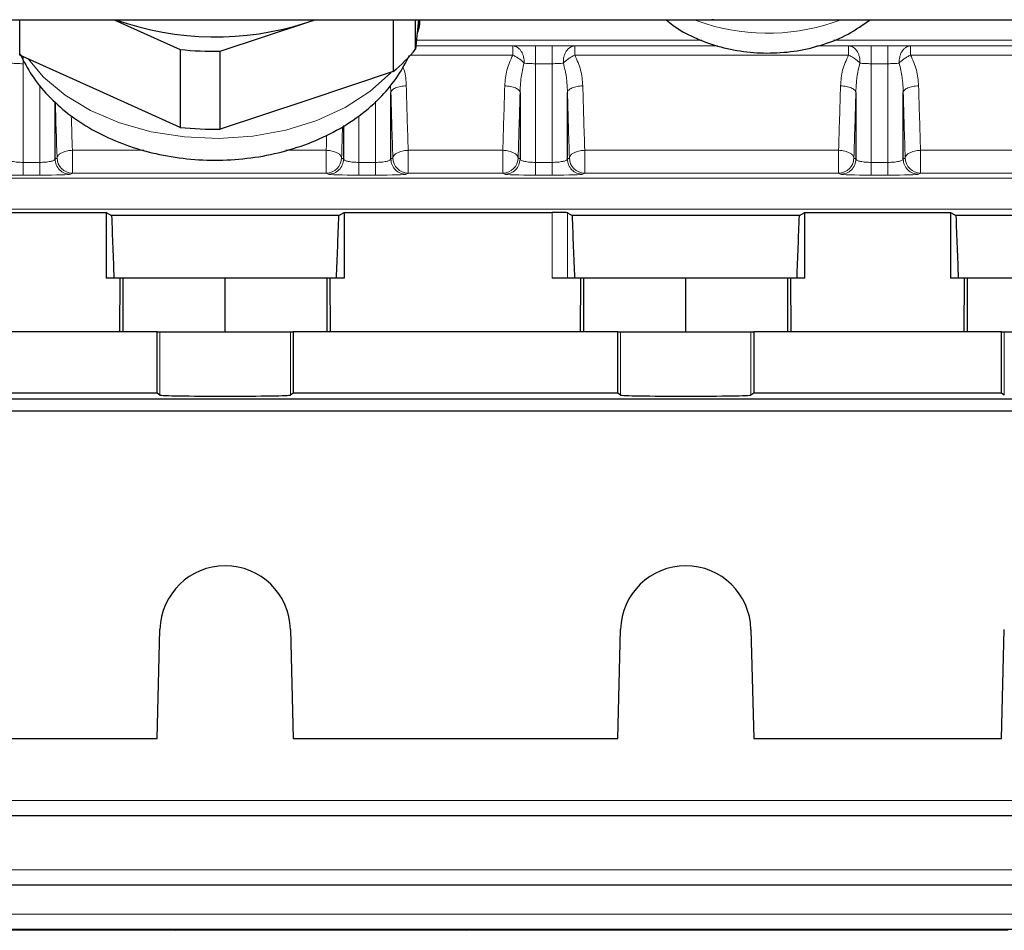
# Model space of a CAD drawing. Units: millimetres. Extents: x 596 to 4549, y 1265 to 2962.
# Drawn here: x 2766 to 2830, y 2559 to 2618 of the extents above; entities that cross this region are included whole.
import ezdxf

# ---------------------------------------------------------------- set-up
doc = ezdxf.new("R2010")
doc.units = ezdxf.units.MM

msp = doc.modelspace()

# ---------------------------------------------------------------- linework, layer by layer
at = {"color": 7, "linetype": 'Continuous', "lineweight": 25}
for p, q in [((2720.341, 2618.436), (2879.341, 2618.436)), ((2766.112, 2616.129), (2766.112, 2618.436)), ((2772.261, 2618.436), (2776.567, 2616.494)), ((2779.171, 2616.379), (2784.81, 2618.254)), ((2784.81, 2618.254), (2785.328, 2618.436)), ((2784.81, 2618.254), (2785.357, 2618.436)), ((2790.45, 2618.436), (2790.45, 2615.05)), ((2791.9, 2616.514), (2791.9, 2618.436)), ((2792.087, 2618.436), (2791.9, 2616.514)), ((2811.309, 2618.436), (2811.19, 2618.429)), ((2811.19, 2618.429), (2811.19, 2618.436)), ((2776.567, 2616.494), (2776.567, 2611.415)), ((2779.171, 2611.299), (2779.171, 2616.379)), ((2771.339, 2613.772), (2766.112, 2616.129)), ((2790.45, 2615.05), (2784.81, 2613.175)), ((2776.567, 2611.415), (2771.339, 2613.772)), ((2790.293, 2609.353), (2790.293, 2613.691)), ((2798.708, 2613.691), (2798.708, 2609.353)), ((2801.793, 2609.353), (2801.793, 2613.691)), ((2820.583, 2613.691), (2820.583, 2609.353)), ((2823.668, 2609.353), (2823.668, 2613.691)), ((2768.418, 2609.353), (2768.418, 2613.087)), ((2784.81, 2613.175), (2779.171, 2611.299)), ((2787.208, 2611.533), (2787.208, 2609.353)), ((2762.25, 2605.88), (2771.75, 2605.88)), ((2771.75, 2605.88), (2772.098, 2605.673)), ((2771.75, 2605.88), (2771.75, 2601.6)), ((2786.903, 2605.673), (2772.098, 2605.673)), ((2786.903, 2605.673), (2787.25, 2605.88)), ((2787.25, 2605.88), (2800.794, 2605.88)), ((2787.25, 2605.88), (2787.25, 2601.6)), ((2801.793, 2605.855), (2802.098, 2605.673)), ((2816.903, 2605.673), (2802.098, 2605.673)), ((2816.903, 2605.673), (2817.25, 2605.88)), ((2817.25, 2605.88), (2826.75, 2605.88)), ((2817.25, 2601.6), (2817.25, 2605.88)), ((2826.75, 2605.88), (2827.098, 2605.673)), ((2826.75, 2605.88), (2826.75, 2601.6)), ((2833.207, 2605.673), (2827.098, 2605.673)), ((2772.659, 2601.6), (2771.75, 2601.6)), ((2772.643, 2598.1), (2772.659, 2601.6)), ((2772.852, 2601.6), (2772.659, 2601.6)), ((2772.852, 2598.1), (2772.852, 2601.6)), ((2779.5, 2601.6), (2772.852, 2601.6)), ((2779.5, 2598.1), (2779.5, 2601.6)), ((2786.149, 2601.6), (2779.5, 2601.6)), ((2786.149, 2598.1), (2786.149, 2601.6)), ((2786.341, 2601.6), (2786.149, 2601.6)), ((2786.357, 2598.1), (2786.341, 2601.6)), ((2787.25, 2601.6), (2786.341, 2601.6)), ((2802.659, 2601.6), (2800.794, 2601.6)), ((2802.643, 2598.1), (2802.659, 2601.6)), ((2802.852, 2601.6), (2802.659, 2601.6)), ((2802.852, 2598.1), (2802.852, 2601.6)), ((2809.5, 2601.6), (2802.852, 2601.6)), ((2809.5, 2598.1), (2809.5, 2601.6)), ((2816.149, 2601.6), (2809.5, 2601.6)), ((2816.149, 2598.1), (2816.149, 2601.6)), ((2816.341, 2601.6), (2816.149, 2601.6)), ((2816.357, 2598.1), (2816.341, 2601.6)), ((2817.25, 2601.6), (2816.341, 2601.6)), ((2827.659, 2601.6), (2826.75, 2601.6)), ((2827.643, 2598.1), (2827.659, 2601.6)), ((2827.852, 2601.6), (2827.659, 2601.6)), ((2827.852, 2598.1), (2827.852, 2601.6)), ((2834.5, 2601.6), (2827.852, 2601.6)), ((2775.066, 2598.1), (2758.935, 2598.1)), ((2775.066, 2594.1), (2775.066, 2598.1)), ((2775.066, 2598.1), (2775.252, 2598.1)), ((2775.252, 2598.1), (2783.749, 2598.1)), ((2783.749, 2598.1), (2783.935, 2598.1)), ((2783.935, 2598.1), (2783.935, 2594.1)), ((2805.066, 2598.1), (2783.935, 2598.1)), ((2805.066, 2594.1), (2805.066, 2598.1)), ((2805.066, 2598.1), (2805.252, 2598.1)), ((2805.252, 2598.1), (2813.749, 2598.1)), ((2813.749, 2598.1), (2813.935, 2598.1)), ((2813.935, 2598.1), (2813.935, 2594.1)), ((2830.066, 2598.1), (2813.935, 2598.1)), ((2830.066, 2594.1), (2830.066, 2598.1)), ((2830.066, 2598.1), (2830.252, 2598.1)), ((2830.252, 2598.1), (2838.749, 2598.1)), ((2775.066, 2594.1), (2758.935, 2594.1)), ((2775.252, 2593.976), (2775.066, 2594.1)), ((2783.935, 2594.1), (2783.749, 2593.976)), ((2805.066, 2594.1), (2783.935, 2594.1)), ((2805.252, 2593.976), (2805.066, 2594.1)), ((2813.935, 2594.1), (2813.749, 2593.976)), ((2830.066, 2594.1), (2813.935, 2594.1)), ((2830.252, 2593.976), (2830.066, 2594.1)), ((2751.723, 2593.728), (2837.277, 2593.728)), ((2837.277, 2592.926), (2751.723, 2592.926)), ((2775.066, 2571.6), (2775.252, 2578.711)), ((2783.749, 2578.711), (2783.935, 2571.6)), ((2805.066, 2571.6), (2805.252, 2578.711)), ((2813.749, 2578.711), (2813.935, 2571.6)), ((2830.066, 2571.6), (2830.252, 2578.711)), ((2758.935, 2571.6), (2775.066, 2571.6)), ((2783.935, 2571.6), (2805.066, 2571.6)), ((2813.935, 2571.6), (2830.066, 2571.6)), ((2740.247, 2566.582), (2866.29, 2566.582)), ((2740.248, 2562.061), (2866.295, 2562.061)), ((2740.248, 2559.179), (2866.299, 2559.179)), ((2758.498, 2559.137), (2830.503, 2559.137)), ((2775.647, 2559.137), (2776.25, 2559.1)), ((2795.25, 2559.1), (2776.25, 2559.1)), ((2795.25, 2559.1), (2795.854, 2559.137))]:
    msp.add_line(p, q, dxfattribs=at)
at = {"color": 7, "linetype": 'Continuous', "lineweight": 18}
for p, q in [((2792.189, 2618.436), (2792.031, 2617.861)), ((2810.764, 2618.183), (2810.054, 2618.436)), ((2791.957, 2617.1), (2810.55, 2617.1)), ((2819.115, 2617.1), (2853.18, 2617.1)), ((2798.231, 2616.725), (2791.921, 2616.725)), ((2798.231, 2616.725), (2798.231, 2616.126)), ((2800.794, 2616.742), (2799.707, 2616.742)), ((2811.558, 2616.725), (2802.269, 2616.725)), ((2802.269, 2616.126), (2802.269, 2616.725)), ((2820.106, 2616.725), (2818.038, 2616.725)), ((2820.106, 2616.725), (2820.106, 2616.126)), ((2822.669, 2616.742), (2821.582, 2616.742)), ((2833.155, 2616.725), (2824.144, 2616.725)), ((2824.144, 2616.126), (2824.144, 2616.725)), ((2798.231, 2616.126), (2791.568, 2616.126)), ((2820.106, 2616.126), (2802.269, 2616.126)), ((2833.207, 2616.126), (2824.144, 2616.126)), ((2766.332, 2609.136), (2766.332, 2615.569)), ((2799.707, 2609.136), (2799.707, 2615.569)), ((2799.707, 2615.569), (2800.794, 2615.569)), ((2800.794, 2615.569), (2800.794, 2609.136)), ((2821.582, 2609.136), (2821.582, 2615.569)), ((2821.582, 2615.569), (2822.669, 2615.569)), ((2822.669, 2615.569), (2822.669, 2609.136)), ((2767.419, 2614.177), (2767.419, 2609.136)), ((2790.267, 2614.18), (2790.293, 2613.691)), ((2789.294, 2613.118), (2789.294, 2609.136)), ((2788.207, 2609.136), (2788.207, 2612.163)), ((2774.189, 2609.923), (2769.545, 2609.923)), ((2769.545, 2608.438), (2769.545, 2609.923)), ((2786.081, 2609.923), (2783.44, 2609.923)), ((2786.081, 2609.923), (2786.081, 2608.438)), ((2797.581, 2609.923), (2791.42, 2609.923)), ((2791.42, 2608.438), (2791.42, 2609.923)), ((2797.581, 2609.923), (2797.581, 2608.438)), ((2819.456, 2609.923), (2802.92, 2609.923)), ((2802.92, 2608.438), (2802.92, 2609.923)), ((2819.456, 2609.923), (2819.456, 2608.438)), ((2833.207, 2609.923), (2824.795, 2609.923)), ((2824.795, 2608.438), (2824.795, 2609.923)), ((2768.546, 2609.43), (2768.418, 2609.353)), ((2787.208, 2609.353), (2787.08, 2609.43)), ((2790.421, 2609.43), (2790.293, 2609.353)), ((2798.708, 2609.353), (2798.58, 2609.43)), ((2801.921, 2609.43), (2801.793, 2609.353)), ((2820.583, 2609.353), (2820.455, 2609.43)), ((2823.796, 2609.43), (2823.668, 2609.353)), ((2767.419, 2609.136), (2766.332, 2609.136)), ((2789.294, 2609.136), (2788.207, 2609.136)), ((2800.794, 2609.136), (2799.707, 2609.136)), ((2822.669, 2609.136), (2821.582, 2609.136)), ((2866.29, 2608.1), (2740.247, 2608.1)), ((2766.332, 2608.31), (2767.419, 2608.31)), ((2769.417, 2608.361), (2769.545, 2608.438)), ((2769.545, 2608.438), (2786.081, 2608.438)), ((2786.081, 2608.438), (2786.209, 2608.361)), ((2788.207, 2608.31), (2789.294, 2608.31)), ((2791.292, 2608.361), (2791.42, 2608.438)), ((2791.42, 2608.438), (2797.581, 2608.438)), ((2797.581, 2608.438), (2797.709, 2608.361)), ((2799.707, 2608.31), (2800.794, 2608.31)), ((2802.792, 2608.361), (2802.92, 2608.438)), ((2802.92, 2608.438), (2819.456, 2608.438)), ((2819.456, 2608.438), (2819.584, 2608.361)), ((2821.582, 2608.31), (2822.669, 2608.31)), ((2824.667, 2608.361), (2824.795, 2608.438)), ((2824.795, 2608.438), (2833.155, 2608.438)), ((2740.247, 2606.1), (2866.29, 2606.1)), ((2800.794, 2605.88), (2800.794, 2601.6)), ((2801.793, 2601.6), (2801.793, 2605.855)), ((2775.252, 2598.1), (2775.252, 2593.976)), ((2783.749, 2598.1), (2783.749, 2593.976)), ((2805.252, 2598.1), (2805.252, 2593.976)), ((2813.749, 2598.1), (2813.749, 2593.976)), ((2830.252, 2598.1), (2830.252, 2593.976)), ((2866.29, 2567.556), (2740.247, 2567.556)), ((2866.295, 2563.034), (2740.248, 2563.034)), ((2866.299, 2560.153), (2740.248, 2560.153))]:
    msp.add_line(p, q, dxfattribs=at)
at = {"color": 7, "linetype": 'Continuous', "lineweight": 18, "flags": 128}
msp.add_lwpolyline([(2790.318, 2615.006), (2790.268, 2614.951), (2788.928, 2613.749), (2787.314, 2612.711), (2785.468, 2611.867), (2783.442, 2611.24), (2781.29, 2610.845), (2779.072, 2610.696), (2776.847, 2610.794), (2774.676, 2611.139), (2772.62, 2611.719), (2770.733, 2612.52), (2769.067, 2613.52), (2767.667, 2614.691), (2766.654, 2615.884)], dxfattribs=at)
at = {"color": 7, "linetype": 'Continuous', "lineweight": 25}
for centre, radius, start, end in [((2778.848, 2636.565), 19.257, 250.29372, 288.03538), ((2778.84, 2638.347), 21.97, 264.06064, 270.86314), ((2783.491, 2623.395), 10.866, 309.8242, 320.70616), ((2778.84, 2633.267), 21.97, 264.06064, 270.86314), ((2779.5, 2578.6), 4.25, 1.5, 178.5), ((2809.5, 2578.6), 4.25, 1.5, 178.5)]:
    msp.add_arc(centre, radius, start, end, dxfattribs=at)
at = {"color": 7, "linetype": 'Continuous', "lineweight": 18}
for centre, radius, start, end in [((2814.832, 2631.074), 13.518, 252.48528, 290.7832), ((2769.547, 2609.439), 1.001, 180.49927, 269.90663), ((2786.079, 2609.439), 1.001, 270.09337, 359.50073), ((2791.422, 2609.439), 1.001, 180.49927, 269.90663), ((2797.579, 2609.439), 1.001, 270.09337, 359.50073), ((2802.922, 2609.439), 1.001, 180.49927, 269.90663), ((2819.454, 2609.439), 1.001, 270.09337, 359.50073), ((2824.797, 2609.439), 1.001, 180.49927, 269.90663)]:
    msp.add_arc(centre, radius, start, end, dxfattribs=at)
for centre, major_axis, ratio, start_param, end_param in [((2799.707, 2616.689), (2, 0), 0.026468, 1.570796, 2.400625), ((2800.794, 2616.689), (2, 0), 0.026468, 0.740967, 1.570796), ((2821.582, 2616.689), (2, 0), 0.026468, 1.570796, 2.400625), ((2822.669, 2616.689), (2, 0), 0.026468, 0.740967, 1.570796), ((2792.987, 2645.592), (-0.575, 74.5), 0.043658, 2.01297, 2.077275), ((2793.986, 2645.6), (-0.575, 73.5), 0.044252, 2.012961, 2.077266), ((2795.015, 2645.6), (0.575, 73.5), 0.044252, 4.205919, 4.270224), ((2796.014, 2645.592), (0.575, 74.5), 0.043658, 4.20591, 4.270215), ((2804.487, 2645.592), (-0.575, 74.5), 0.043658, 2.01297, 2.077275), ((2805.486, 2645.6), (-0.575, 73.5), 0.044252, 2.012961, 2.077266), ((2816.89, 2645.6), (0.575, 73.5), 0.044252, 4.205919, 4.270224), ((2817.889, 2645.592), (0.575, 74.5), 0.043658, 4.20591, 4.270215), ((2826.362, 2645.592), (-0.575, 74.5), 0.043658, 2.01297, 2.077275), ((2827.361, 2645.6), (-0.575, 73.5), 0.044252, 2.012961, 2.077266), ((2771.112, 2645.592), (-0.575, 74.5), 0.043658, 2.022329, 2.077275), ((2772.111, 2645.6), (-0.575, 73.5), 0.044252, 2.042754, 2.077266), ((2784.514, 2645.592), (0.575, 74.5), 0.043658, 4.20591, 4.237014), ((2783.515, 2645.6), (0.575, 73.5), 0.044252, 4.205919, 4.22118), ((2766.332, 2608.363), (2, 0), 0.026713, 3.185898, 4.712389), ((2767.419, 2608.363), (2, 0), 0.026713, 4.712389, 6.23888), ((2788.207, 2608.363), (2, 0), 0.026713, 3.185898, 4.712389), ((2789.294, 2608.363), (2, 0), 0.026713, 4.712389, 6.23888), ((2799.707, 2608.363), (2, 0), 0.026713, 3.185898, 4.712389), ((2800.794, 2608.363), (2, 0), 0.026713, 4.712389, 6.23888), ((2821.582, 2608.363), (2, 0), 0.026713, 3.185898, 4.712389), ((2822.669, 2608.363), (2, 0), 0.026713, 4.712389, 6.23888)]:
    msp.add_ellipse(centre, major_axis=major_axis, ratio=ratio, start_param=start_param, end_param=end_param, dxfattribs=at)
at = {"color": 7, "linetype": 'Continuous', "lineweight": 25}
for centre, major_axis, ratio, start_param, end_param in [((2774.485, 2645.6), (-0.567, 73.5), 0.043658, 2.144739, 2.212261), ((2784.516, 2645.6), (0.567, 73.5), 0.043658, 4.070924, 4.138447), ((2800.794, 2605.853), (1, 0), 0.026468, 0.044305, 1.570796), ((2804.485, 2645.6), (-0.567, 73.5), 0.043658, 2.144739, 2.212261), ((2814.516, 2645.6), (0.567, 73.5), 0.043658, 4.070924, 4.138447), ((2829.485, 2645.6), (-0.567, 73.5), 0.043658, 2.144739, 2.212261), ((2779.5, 2593.978), (4.25, 0), 0.017455, 3.167773, 6.257005), ((2809.5, 2593.978), (4.25, 0), 0.017455, 3.167773, 6.257005)]:
    msp.add_ellipse(centre, major_axis=major_axis, ratio=ratio, start_param=start_param, end_param=end_param, dxfattribs=at)
for points, knots in [([(2791.996, 2617.501), (2792.041, 2617.617), (2792.156, 2617.917), (2792.179, 2618.238), (2792.193, 2618.436)], [0, 0, 0, 0, 0.383798, 1, 1, 1, 1]), ([(2808.216, 2618.436), (2808.36, 2618.313), (2808.896, 2617.854), (2810.025, 2617.261), (2811.569, 2616.673), (2813.254, 2616.327), (2815.005, 2616.223), (2816.769, 2616.374), (2818.486, 2616.789), (2820.115, 2617.448), (2821.047, 2618.107), (2821.512, 2618.436)], [0, 0, 0, 0, 0.041467, 0.15462, 0.271259, 0.390027, 0.509695, 0.630323, 0.752344, 0.876259, 1, 1, 1, 1]), ([(2766.134, 2616.203), (2766.375, 2615.73), (2766.871, 2614.76), (2767.946, 2613.455), (2769.258, 2612.268), (2770.806, 2611.246), (2772.556, 2610.411), (2774.467, 2609.789), (2776.487, 2609.396), (2778.568, 2609.243), (2780.661, 2609.333), (2782.722, 2609.668), (2784.708, 2610.248), (2786.572, 2611.073), (2788.267, 2612.138), (2789.673, 2613.383), (2790.778, 2614.713), (2791.27, 2615.662), (2791.506, 2616.116)], [0, 0, 0, 0, 0.05568, 0.114259, 0.174474, 0.236438, 0.299817, 0.364041, 0.42857, 0.493209, 0.558016, 0.623128, 0.688694, 0.754843, 0.821489, 0.888002, 0.946391, 1, 1, 1, 1])]:
    msp.add_open_spline(points, degree=3, knots=knots, dxfattribs=at)
at = {"color": 7, "linetype": 'Continuous', "lineweight": 18}
for points, knots in [([(2798.969, 2615.608), (2798.971, 2615.676), (2798.975, 2615.812), (2798.941, 2616.018), (2798.88, 2616.208), (2798.79, 2616.38), (2798.679, 2616.521), (2798.55, 2616.627), (2798.401, 2616.705), (2798.292, 2616.717), (2798.231, 2616.725)], [0, 0, 0, 0, 0.122954, 0.244645, 0.372639, 0.491887, 0.617587, 0.738041, 0.853152, 1, 1, 1, 1]), ([(2802.269, 2616.725), (2802.21, 2616.718), (2802.106, 2616.706), (2801.957, 2616.631), (2801.828, 2616.528), (2801.711, 2616.381), (2801.62, 2616.208), (2801.559, 2616.013), (2801.525, 2615.811), (2801.529, 2615.676), (2801.531, 2615.608)], [0, 0, 0, 0, 0.143115, 0.249981, 0.38272, 0.499985, 0.633534, 0.757454, 0.877011, 1, 1, 1, 1]), ([(2820.844, 2615.608), (2820.846, 2615.676), (2820.85, 2615.812), (2820.816, 2616.018), (2820.755, 2616.208), (2820.665, 2616.38), (2820.554, 2616.521), (2820.425, 2616.627), (2820.276, 2616.705), (2820.167, 2616.717), (2820.106, 2616.725)], [0, 0, 0, 0, 0.122954, 0.244644, 0.372639, 0.491887, 0.617587, 0.738041, 0.853152, 1, 1, 1, 1]), ([(2824.144, 2616.725), (2824.085, 2616.718), (2823.981, 2616.706), (2823.832, 2616.631), (2823.703, 2616.528), (2823.586, 2616.381), (2823.495, 2616.208), (2823.434, 2616.013), (2823.4, 2615.811), (2823.404, 2615.676), (2823.406, 2615.608)], [0, 0, 0, 0, 0.1431154, 0.2499811, 0.3827204, 0.4999854, 0.6335337, 0.7574536, 0.877011, 1, 1, 1, 1]), ([(2766.332, 2615.569), (2766.332, 2615.64), (2766.332, 2615.782), (2766.332, 2615.94), (2766.332, 2616.018), (2766.332, 2616.03)], [0, 0, 0, 0, 0.459886, 0.919772, 1, 1, 1, 1]), ([(2798.231, 2616.126), (2798.083, 2615.805), (2797.785, 2615.162), (2797.734, 2614.472), (2797.709, 2614.127)], [0, 0, 0, 0, 0.499405, 1, 1, 1, 1]), ([(2798.969, 2615.608), (2798.922, 2615.656), (2798.83, 2615.752), (2798.646, 2615.891), (2798.445, 2616.02), (2798.304, 2616.09), (2798.231, 2616.126)], [0, 0, 0, 0, 0.260617, 0.51184, 0.75049, 1, 1, 1, 1]), ([(2802.269, 2616.126), (2802.197, 2616.09), (2802.056, 2616.02), (2801.854, 2615.891), (2801.67, 2615.751), (2801.578, 2615.656), (2801.531, 2615.608)], [0, 0, 0, 0, 0.249601, 0.485723, 0.742768, 1, 1, 1, 1]), ([(2802.792, 2614.127), (2802.766, 2614.472), (2802.715, 2615.162), (2802.418, 2615.805), (2802.269, 2616.126)], [0, 0, 0, 0, 0.500595, 1, 1, 1, 1]), ([(2820.106, 2616.126), (2819.958, 2615.805), (2819.66, 2615.162), (2819.609, 2614.472), (2819.584, 2614.127)], [0, 0, 0, 0, 0.499405, 1, 1, 1, 1]), ([(2820.844, 2615.608), (2820.797, 2615.656), (2820.705, 2615.752), (2820.521, 2615.891), (2820.32, 2616.02), (2820.179, 2616.09), (2820.106, 2616.126)], [0, 0, 0, 0, 0.260617, 0.51184, 0.75049, 1, 1, 1, 1]), ([(2824.144, 2616.126), (2824.072, 2616.09), (2823.931, 2616.02), (2823.729, 2615.891), (2823.545, 2615.751), (2823.453, 2615.656), (2823.406, 2615.608)], [0, 0, 0, 0, 0.249601, 0.485723, 0.742768, 1, 1, 1, 1]), ([(2824.667, 2614.127), (2824.641, 2614.472), (2824.59, 2615.162), (2824.293, 2615.805), (2824.144, 2616.126)], [0, 0, 0, 0, 0.500595, 1, 1, 1, 1]), ([(2765.594, 2615.608), (2765.645, 2615.602), (2765.744, 2615.59), (2765.927, 2615.578), (2766.125, 2615.57), (2766.263, 2615.569), (2766.332, 2615.569)], [0, 0, 0, 0, 0.2567623, 0.5031926, 0.7539097, 1, 1, 1, 1]), ([(2791.292, 2614.127), (2791.28, 2614.474), (2791.265, 2614.893), (2791.102, 2615.284), (2791.075, 2615.351)], [0, 0, 0, 0, 0.830115, 1, 1, 1, 1]), ([(2798.708, 2613.691), (2798.716, 2613.902), (2798.728, 2614.23), (2798.796, 2614.873), (2798.896, 2615.297), (2798.969, 2615.608)], [0, 0, 0, 0, 0.327956, 0.507908, 1, 1, 1, 1]), ([(2798.969, 2615.608), (2799.02, 2615.602), (2799.119, 2615.59), (2799.302, 2615.578), (2799.5, 2615.57), (2799.638, 2615.569), (2799.707, 2615.569)], [0, 0, 0, 0, 0.2567623, 0.5031926, 0.7539097, 1, 1, 1, 1]), ([(2800.794, 2615.569), (2800.86, 2615.569), (2800.996, 2615.57), (2801.193, 2615.578), (2801.379, 2615.59), (2801.48, 2615.602), (2801.531, 2615.608)], [0, 0, 0, 0, 0.238722, 0.485222, 0.740292, 1, 1, 1, 1]), ([(2801.531, 2615.608), (2801.605, 2615.297), (2801.705, 2614.873), (2801.773, 2614.23), (2801.785, 2613.902), (2801.793, 2613.691)], [0, 0, 0, 0, 0.492092, 0.672074, 1, 1, 1, 1]), ([(2820.583, 2613.691), (2820.591, 2613.902), (2820.603, 2614.23), (2820.671, 2614.873), (2820.771, 2615.297), (2820.844, 2615.608)], [0, 0, 0, 0, 0.327956, 0.507908, 1, 1, 1, 1]), ([(2820.844, 2615.608), (2820.895, 2615.602), (2820.994, 2615.59), (2821.177, 2615.578), (2821.375, 2615.57), (2821.513, 2615.569), (2821.582, 2615.569)], [0, 0, 0, 0, 0.2567623, 0.5031926, 0.7539097, 1, 1, 1, 1]), ([(2822.669, 2615.569), (2822.735, 2615.569), (2822.871, 2615.57), (2823.068, 2615.578), (2823.254, 2615.59), (2823.355, 2615.602), (2823.406, 2615.608)], [0, 0, 0, 0, 0.238722, 0.485222, 0.740292, 1, 1, 1, 1]), ([(2823.406, 2615.608), (2823.48, 2615.297), (2823.58, 2614.873), (2823.648, 2614.23), (2823.66, 2613.902), (2823.668, 2613.691)], [0, 0, 0, 0, 0.492092, 0.672074, 1, 1, 1, 1]), ([(2790.293, 2613.691), (2790.312, 2613.745), (2790.352, 2613.855), (2790.582, 2613.997), (2790.908, 2614.099), (2791.164, 2614.117), (2791.292, 2614.127)], [0, 0, 0, 0, 0.2499319, 0.4998759, 0.749589, 1, 1, 1, 1]), ([(2797.709, 2614.127), (2797.837, 2614.117), (2798.092, 2614.098), (2798.418, 2613.997), (2798.651, 2613.856), (2798.689, 2613.746), (2798.708, 2613.691)], [0, 0, 0, 0, 0.2499318, 0.4998758, 0.7495891, 1, 1, 1, 1]), ([(2801.793, 2613.691), (2801.812, 2613.745), (2801.852, 2613.855), (2802.082, 2613.997), (2802.408, 2614.099), (2802.664, 2614.117), (2802.792, 2614.127)], [0, 0, 0, 0, 0.249932, 0.499876, 0.749589, 1, 1, 1, 1]), ([(2819.584, 2614.127), (2819.712, 2614.117), (2819.967, 2614.098), (2820.293, 2613.997), (2820.526, 2613.856), (2820.564, 2613.746), (2820.583, 2613.691)], [0, 0, 0, 0, 0.249932, 0.499876, 0.749589, 1, 1, 1, 1]), ([(2823.668, 2613.691), (2823.687, 2613.745), (2823.727, 2613.855), (2823.957, 2613.997), (2824.283, 2614.099), (2824.539, 2614.117), (2824.667, 2614.127)], [0, 0, 0, 0, 0.249931, 0.499876, 0.749589, 1, 1, 1, 1]), ([(2768.546, 2609.43), (2768.548, 2609.445), (2768.553, 2609.485), (2768.587, 2609.56), (2768.674, 2609.665), (2768.833, 2609.77), (2769.037, 2609.849), (2769.272, 2609.907), (2769.444, 2609.917), (2769.545, 2609.923)], [0, 0, 0, 0, 0.060161, 0.163628, 0.310368, 0.500171, 0.664928, 0.803301, 1, 1, 1, 1]), ([(2786.081, 2609.923), (2786.181, 2609.917), (2786.353, 2609.907), (2786.589, 2609.849), (2786.793, 2609.77), (2786.952, 2609.665), (2787.039, 2609.56), (2787.072, 2609.485), (2787.078, 2609.445), (2787.08, 2609.43)], [0, 0, 0, 0, 0.19672, 0.335088, 0.499828, 0.689534, 0.836241, 0.939741, 1, 1, 1, 1]), ([(2790.421, 2609.43), (2790.423, 2609.445), (2790.428, 2609.485), (2790.462, 2609.56), (2790.549, 2609.665), (2790.708, 2609.77), (2790.912, 2609.849), (2791.147, 2609.907), (2791.319, 2609.917), (2791.42, 2609.923)], [0, 0, 0, 0, 0.060161, 0.163628, 0.310368, 0.500171, 0.664928, 0.803301, 1, 1, 1, 1]), ([(2797.581, 2609.923), (2797.681, 2609.917), (2797.853, 2609.907), (2798.089, 2609.849), (2798.293, 2609.77), (2798.452, 2609.665), (2798.539, 2609.56), (2798.572, 2609.485), (2798.578, 2609.445), (2798.58, 2609.43)], [0, 0, 0, 0, 0.19672, 0.335088, 0.499828, 0.689534, 0.836241, 0.939741, 1, 1, 1, 1]), ([(2801.921, 2609.43), (2801.923, 2609.445), (2801.928, 2609.485), (2801.962, 2609.56), (2802.049, 2609.665), (2802.208, 2609.77), (2802.412, 2609.849), (2802.647, 2609.907), (2802.819, 2609.917), (2802.92, 2609.923)], [0, 0, 0, 0, 0.060161, 0.163628, 0.310368, 0.500171, 0.664928, 0.803301, 1, 1, 1, 1]), ([(2819.456, 2609.923), (2819.556, 2609.917), (2819.728, 2609.907), (2819.964, 2609.849), (2820.168, 2609.77), (2820.327, 2609.665), (2820.414, 2609.56), (2820.447, 2609.485), (2820.453, 2609.445), (2820.455, 2609.43)], [0, 0, 0, 0, 0.19672, 0.335088, 0.499828, 0.689534, 0.836241, 0.939741, 1, 1, 1, 1]), ([(2823.796, 2609.43), (2823.798, 2609.445), (2823.803, 2609.485), (2823.837, 2609.56), (2823.924, 2609.665), (2824.083, 2609.77), (2824.287, 2609.849), (2824.522, 2609.907), (2824.694, 2609.917), (2824.795, 2609.923)], [0, 0, 0, 0, 0.060161, 0.163628, 0.310368, 0.500171, 0.664928, 0.803301, 1, 1, 1, 1]), ([(2766.332, 2609.136), (2766.207, 2609.139), (2766.017, 2609.144), (2765.791, 2609.171), (2765.6, 2609.204), (2765.454, 2609.251), (2765.357, 2609.304), (2765.341, 2609.336), (2765.333, 2609.353)], [0, 0, 0, 0, 0.234557, 0.358671, 0.4877, 0.70496, 0.842815, 1, 1, 1, 1]), ([(2768.418, 2609.353), (2768.409, 2609.336), (2768.393, 2609.304), (2768.297, 2609.251), (2768.151, 2609.204), (2767.96, 2609.171), (2767.733, 2609.144), (2767.543, 2609.139), (2767.419, 2609.136)], [0, 0, 0, 0, 0.157185, 0.29504, 0.5123, 0.641329, 0.765443, 1, 1, 1, 1]), ([(2788.207, 2609.136), (2788.082, 2609.139), (2787.892, 2609.144), (2787.666, 2609.171), (2787.475, 2609.204), (2787.329, 2609.251), (2787.232, 2609.304), (2787.216, 2609.336), (2787.208, 2609.353)], [0, 0, 0, 0, 0.2345566, 0.3586712, 0.4876999, 0.7049602, 0.8428148, 1, 1, 1, 1]), ([(2790.293, 2609.353), (2790.284, 2609.336), (2790.268, 2609.304), (2790.172, 2609.251), (2790.026, 2609.204), (2789.835, 2609.171), (2789.608, 2609.144), (2789.418, 2609.139), (2789.294, 2609.136)], [0, 0, 0, 0, 0.157185, 0.29504, 0.5123, 0.641329, 0.765443, 1, 1, 1, 1]), ([(2799.707, 2609.136), (2799.582, 2609.139), (2799.392, 2609.144), (2799.166, 2609.171), (2798.975, 2609.204), (2798.829, 2609.251), (2798.732, 2609.304), (2798.716, 2609.336), (2798.708, 2609.353)], [0, 0, 0, 0, 0.2345566, 0.3586712, 0.4876999, 0.7049602, 0.8428148, 1, 1, 1, 1]), ([(2801.793, 2609.353), (2801.784, 2609.336), (2801.768, 2609.304), (2801.672, 2609.251), (2801.526, 2609.204), (2801.335, 2609.171), (2801.108, 2609.144), (2800.918, 2609.139), (2800.794, 2609.136)], [0, 0, 0, 0, 0.157185, 0.29504, 0.5123, 0.641329, 0.765443, 1, 1, 1, 1]), ([(2821.582, 2609.136), (2821.457, 2609.139), (2821.267, 2609.144), (2821.041, 2609.171), (2820.85, 2609.204), (2820.704, 2609.251), (2820.607, 2609.304), (2820.591, 2609.336), (2820.583, 2609.353)], [0, 0, 0, 0, 0.234557, 0.358671, 0.4877, 0.70496, 0.842815, 1, 1, 1, 1]), ([(2823.668, 2609.353), (2823.659, 2609.336), (2823.643, 2609.304), (2823.547, 2609.251), (2823.401, 2609.204), (2823.21, 2609.171), (2822.983, 2609.144), (2822.793, 2609.139), (2822.669, 2609.136)], [0, 0, 0, 0, 0.157185, 0.29504, 0.5123, 0.641329, 0.765443, 1, 1, 1, 1])]:
    msp.add_open_spline(points, degree=3, knots=knots, dxfattribs=at)
for points in [[(2799.707, 2615.569), (2799.707, 2615.64), (2799.707, 2615.783), (2799.707, 2615.997), (2799.707, 2616.199), (2799.707, 2616.38), (2799.707, 2616.532), (2799.707, 2616.646), (2799.707, 2616.723), (2799.707, 2616.736), (2799.707, 2616.742)], [(2800.794, 2615.569), (2800.794, 2615.64), (2800.794, 2615.783), (2800.794, 2615.997), (2800.794, 2616.199), (2800.794, 2616.38), (2800.794, 2616.532), (2800.794, 2616.646), (2800.794, 2616.723), (2800.794, 2616.736), (2800.794, 2616.742)], [(2821.582, 2615.569), (2821.582, 2615.64), (2821.582, 2615.783), (2821.582, 2615.997), (2821.582, 2616.199), (2821.582, 2616.38), (2821.582, 2616.532), (2821.582, 2616.646), (2821.582, 2616.723), (2821.582, 2616.736), (2821.582, 2616.742)], [(2822.669, 2615.569), (2822.669, 2615.64), (2822.669, 2615.783), (2822.669, 2615.997), (2822.669, 2616.199), (2822.669, 2616.38), (2822.669, 2616.532), (2822.669, 2616.646), (2822.669, 2616.723), (2822.669, 2616.736), (2822.669, 2616.742)], [(2768.418, 2609.353), (2768.434, 2609.223), (2768.466, 2608.963), (2768.697, 2608.635), (2769.026, 2608.406), (2769.287, 2608.376), (2769.417, 2608.361)], [(2787.208, 2609.353), (2787.192, 2609.223), (2787.16, 2608.963), (2786.928, 2608.635), (2786.599, 2608.406), (2786.339, 2608.376), (2786.209, 2608.361)], [(2790.293, 2609.353), (2790.309, 2609.223), (2790.341, 2608.963), (2790.572, 2608.635), (2790.901, 2608.406), (2791.162, 2608.376), (2791.292, 2608.361)], [(2798.708, 2609.353), (2798.692, 2609.223), (2798.66, 2608.963), (2798.428, 2608.635), (2798.099, 2608.406), (2797.839, 2608.376), (2797.709, 2608.361)], [(2801.793, 2609.353), (2801.809, 2609.223), (2801.841, 2608.963), (2802.072, 2608.635), (2802.401, 2608.406), (2802.662, 2608.376), (2802.792, 2608.361)], [(2820.583, 2609.353), (2820.567, 2609.223), (2820.535, 2608.963), (2820.303, 2608.635), (2819.974, 2608.406), (2819.714, 2608.376), (2819.584, 2608.361)], [(2823.668, 2609.353), (2823.684, 2609.223), (2823.716, 2608.963), (2823.947, 2608.635), (2824.276, 2608.406), (2824.537, 2608.376), (2824.667, 2608.361)], [(2766.332, 2609.136), (2766.332, 2609.025), (2766.332, 2608.804), (2766.332, 2608.539), (2766.332, 2608.353), (2766.332, 2608.324), (2766.332, 2608.31)], [(2767.419, 2609.136), (2767.419, 2609.025), (2767.419, 2608.804), (2767.419, 2608.539), (2767.419, 2608.353), (2767.419, 2608.324), (2767.419, 2608.31)], [(2788.207, 2609.136), (2788.207, 2609.025), (2788.207, 2608.804), (2788.207, 2608.539), (2788.207, 2608.353), (2788.207, 2608.324), (2788.207, 2608.31)], [(2789.294, 2609.136), (2789.294, 2609.025), (2789.294, 2608.804), (2789.294, 2608.539), (2789.294, 2608.353), (2789.294, 2608.324), (2789.294, 2608.31)], [(2799.707, 2609.136), (2799.707, 2609.025), (2799.707, 2608.804), (2799.707, 2608.539), (2799.707, 2608.353), (2799.707, 2608.324), (2799.707, 2608.31)], [(2800.794, 2609.136), (2800.794, 2609.025), (2800.794, 2608.804), (2800.794, 2608.539), (2800.794, 2608.353), (2800.794, 2608.324), (2800.794, 2608.31)], [(2821.582, 2609.136), (2821.582, 2609.025), (2821.582, 2608.804), (2821.582, 2608.539), (2821.582, 2608.353), (2821.582, 2608.324), (2821.582, 2608.31)], [(2822.669, 2609.136), (2822.669, 2609.025), (2822.669, 2608.804), (2822.669, 2608.539), (2822.669, 2608.353), (2822.669, 2608.324), (2822.669, 2608.31)]]:
    msp.add_open_spline(points, degree=3, dxfattribs=at)

doc.saveas('drawing.dxf')
